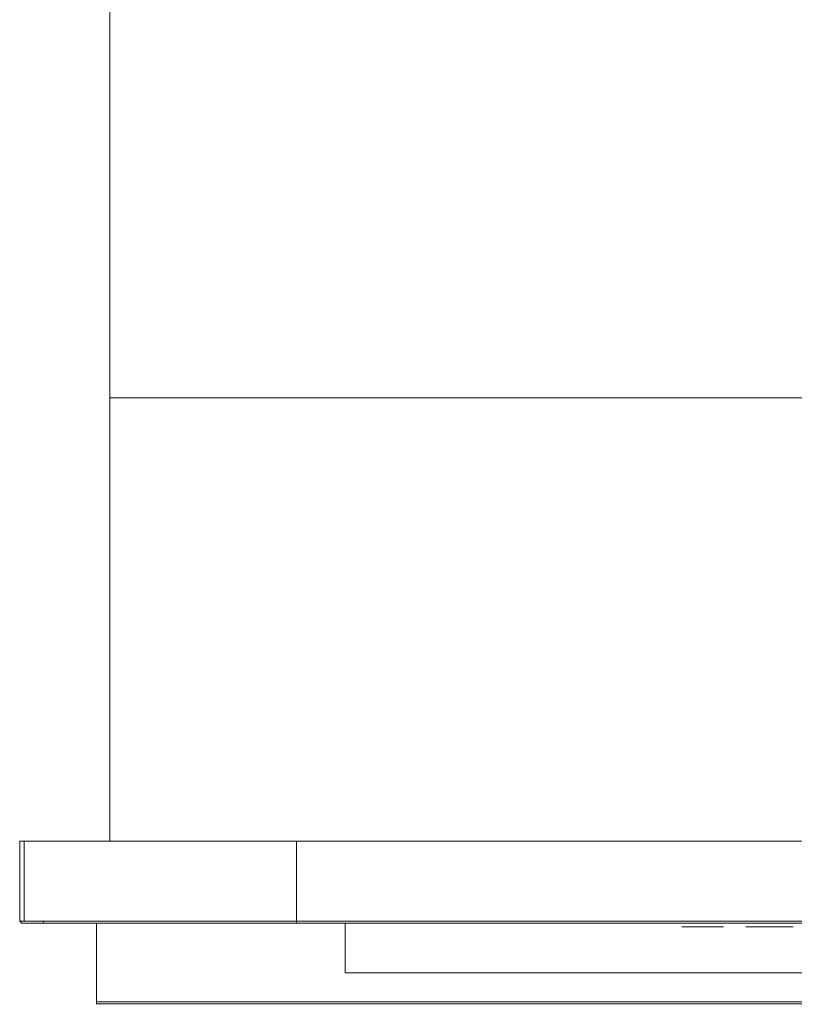
# Model space of a CAD drawing. Extents: x 0 to 595, y -50 to 550.
# Drawn here: x 0 to 236, y -50 to 250 of the extents above; entities that cross this region are included whole.
import ezdxf

# ---------------------------------------------------------------- set-up
doc = ezdxf.new("R2010")
doc.units = 0
doc.header["$LTSCALE"] = 500
doc.header["$MEASUREMENT"] = 0
for name, color, linetype in [('MATERIAL_SZ', 253, 'Continuous'), ('NAPISY01', 250, 'Continuous'), ('NAPISY02', 14, 'Continuous'), ('RACZKA01', 8, 'Continuous'), ('WNETRZE', 18, 'Continuous'), ('WYSWIETLACZ02', 250, 'Continuous')]:
    doc.layers.add(name, color=color, linetype=linetype)
doc.layers.add('PIEKRANIK', color=7, linetype='Continuous', true_color=0xffffff)

msp = doc.modelspace()

# ---------------------------------------------------------------- linework, layer by layer
at = {"layer": 'MATERIAL_SZ', "lineweight": 0}
msp.add_3dface([(84.34, -25, 126), (510.66, -25, 126), (510.66, -25, 390.18), (84.34, -25, 390.18)], dxfattribs=at)
at = {"layer": 'NAPISY01', "lineweight": 0}
for points, invisible_edges in [([(201.72, -26.19, 558.29), (202.37, -26.19, 558.5), (202.31, -26.19, 558.88), (201.63, -26.19, 558.88)], 5), ([(201.63, -26.19, 558.88), (202.31, -26.19, 558.88), (202.37, -26.19, 559.26), (201.72, -26.19, 559.47)], 5), ([(201.99, -26.19, 557.76), (202.54, -26.19, 558.16), (202.37, -26.19, 558.5), (201.72, -26.19, 558.29)], 5), ([(201.72, -26.19, 559.47), (202.37, -26.19, 559.26), (202.54, -26.19, 559.6), (201.99, -26.19, 560)], 5), ([(202.41, -26.19, 557.34), (202.81, -26.19, 557.89), (202.54, -26.19, 558.16), (201.99, -26.19, 557.76)], 5), ([(201.99, -26.19, 560), (202.54, -26.19, 559.6), (202.81, -26.19, 559.87), (202.41, -26.19, 560.42)], 5), ([(202.94, -26.19, 557.07), (203.15, -26.19, 557.72), (202.81, -26.19, 557.89), (202.41, -26.19, 557.34)], 5), ([(202.41, -26.19, 560.42), (202.81, -26.19, 559.87), (203.15, -26.19, 560.05), (202.94, -26.19, 560.69)], 5), ([(202.94, -26.19, 560.69), (203.15, -26.19, 560.05), (203.53, -26.19, 560.11), (203.53, -26.19, 560.78)], 5), ([(203.53, -26.19, 556.98), (203.53, -26.19, 557.66), (203.15, -26.19, 557.72), (202.94, -26.19, 557.07)], 5), ([(204.12, -26.19, 557.07), (203.91, -26.19, 557.72), (203.53, -26.19, 557.66), (203.53, -26.19, 556.98)], 5), ([(203.53, -26.19, 560.78), (203.53, -26.19, 560.11), (203.91, -26.19, 560.05), (204.12, -26.19, 560.69)], 5), ([(204.12, -26.19, 560.69), (203.91, -26.19, 560.05), (204.25, -26.19, 559.87), (204.65, -26.19, 560.42)], 5), ([(204.65, -26.19, 557.34), (204.25, -26.19, 557.89), (203.91, -26.19, 557.72), (204.12, -26.19, 557.07)], 5), ([(204.65, -26.19, 560.42), (204.25, -26.19, 559.87), (204.52, -26.19, 559.6), (205.07, -26.19, 560)], 5), ([(205.07, -26.19, 557.76), (204.52, -26.19, 558.16), (204.25, -26.19, 557.89), (204.65, -26.19, 557.34)], 5), ([(205.34, -26.19, 558.29), (204.7, -26.19, 558.5), (204.52, -26.19, 558.16), (205.07, -26.19, 557.76)], 5), ([(205.07, -26.19, 560), (204.52, -26.19, 559.6), (204.7, -26.19, 559.26), (205.34, -26.19, 559.47)], 5), ([(205.43, -26.19, 558.88), (204.76, -26.19, 558.88), (204.7, -26.19, 558.5), (205.34, -26.19, 558.29)], 5), ([(205.34, -26.19, 559.47), (204.7, -26.19, 559.26), (204.76, -26.19, 558.88), (205.43, -26.19, 558.88)], 5), ([(205.32, -26.19, 559.25), (205.32, -26.19, 558.48), (208.99, -26.19, 558.48), (208.99, -26.19, 559.25)], 4), ([(206.68, -26.19, 508.58), (207.11, -26.19, 508.72), (206.97, -26.19, 509.57), (206.52, -26.19, 509.57)], 5), ([(206.52, -26.19, 509.57), (206.97, -26.19, 509.57), (207.11, -26.19, 510.42), (206.68, -26.19, 510.56)], 5), ([(207.13, -26.19, 507.68), (207.5, -26.19, 507.95), (207.11, -26.19, 508.72), (206.68, -26.19, 508.58)], 5), ([(206.68, -26.19, 510.56), (207.11, -26.19, 510.42), (207.5, -26.19, 511.19), (207.13, -26.19, 511.46)], 5), ([(207.84, -26.19, 506.97), (208.11, -26.19, 507.34), (207.5, -26.19, 507.95), (207.13, -26.19, 507.68)], 5), ([(207.13, -26.19, 511.46), (207.5, -26.19, 511.19), (208.11, -26.19, 511.8), (207.84, -26.19, 512.16)], 5), ([(208.74, -26.19, 506.52), (208.88, -26.19, 506.95), (208.11, -26.19, 507.34), (207.84, -26.19, 506.97)], 5), ([(207.84, -26.19, 512.16), (208.11, -26.19, 511.8), (208.88, -26.19, 512.19), (208.74, -26.19, 512.62)], 5), ([(208.74, -26.19, 512.62), (208.88, -26.19, 512.19), (209.73, -26.19, 512.32), (209.73, -26.19, 512.78)], 13), ([(209.73, -26.19, 506.36), (209.73, -26.19, 506.82), (208.88, -26.19, 506.95), (208.74, -26.19, 506.52)], 5), ([(208.74, -26.19, 512.62), (209.73, -26.19, 512.78), (209.73, -26.19, 514), (208.74, -26.19, 514)], 3), ([(208.99, -26.19, 559.25), (208.99, -26.19, 558.48), (209.46, -26.19, 558.48), (209.46, -26.19, 559.25)], 7), ([(209.46, -26.19, 558.48), (208.99, -26.19, 558.48), (208.99, -26.19, 557.77), (209.46, -26.19, 557.77)], 1), ([(209.46, -26.19, 559.25), (209.46, -26.19, 558.48), (210.24, -26.19, 558.48), (210.24, -26.19, 559.25)], 5), ([(210.72, -26.19, 506.52), (210.58, -26.19, 506.95), (209.73, -26.19, 506.82), (209.73, -26.19, 506.36)], 5), ([(209.73, -26.19, 512.78), (209.73, -26.19, 512.32), (210.58, -26.19, 512.19), (210.72, -26.19, 512.62)], 13), ([(209.73, -26.19, 512.78), (210.72, -26.19, 512.62), (210.72, -26.19, 514), (209.73, -26.19, 514)], 9), ([(210.24, -26.19, 559.25), (210.24, -26.19, 558.48), (210.77, -26.19, 558.48), (210.77, -26.19, 559.25)], 7), ([(210.77, -26.19, 558.48), (210.24, -26.19, 558.48), (210.24, -26.19, 556.99), (210.77, -26.19, 556.99)], 1), ([(210.72, -26.19, 512.62), (210.58, -26.19, 512.19), (211.34, -26.19, 511.8), (211.61, -26.19, 512.16)], 5), ([(211.61, -26.19, 506.97), (211.34, -26.19, 507.34), (210.58, -26.19, 506.95), (210.72, -26.19, 506.52)], 5), ([(210.77, -26.19, 559.25), (210.77, -26.19, 558.48), (211.38, -26.19, 558.48), (211.38, -26.19, 559.25)], 1), ([(211.61, -26.19, 512.16), (211.34, -26.19, 511.8), (211.95, -26.19, 511.19), (212.32, -26.19, 511.46)], 5), ([(212.32, -26.19, 507.68), (211.95, -26.19, 507.95), (211.34, -26.19, 507.34), (211.61, -26.19, 506.97)], 5), ([(212.78, -26.19, 508.58), (212.34, -26.19, 508.72), (211.95, -26.19, 507.95), (212.32, -26.19, 507.68)], 5), ([(212.32, -26.19, 511.46), (211.95, -26.19, 511.19), (212.34, -26.19, 510.42), (212.78, -26.19, 510.56)], 5), ([(212.93, -26.19, 509.57), (212.48, -26.19, 509.57), (212.34, -26.19, 508.72), (212.78, -26.19, 508.58)], 5), ([(212.78, -26.19, 510.56), (212.34, -26.19, 510.42), (212.48, -26.19, 509.57), (212.93, -26.19, 509.57)], 5), ([(221.98, -26.19, 504.9), (222.3, -26.19, 505.43), (221.66, -26.19, 506.02), (221.13, -26.19, 505.75)], 5), ([(222.3, -26.19, 513.71), (221.98, -26.19, 514.23), (221.13, -26.19, 513.38), (221.66, -26.19, 513.11)], 5), ([(221.66, -26.19, 506.02), (221.66, -26.19, 513.11), (221.13, -26.19, 513.38), (221.13, -26.19, 505.75)], 10), ([(222.3, -26.19, 513.71), (229.3, -26.19, 513.71), (229.61, -26.19, 514.23), (221.98, -26.19, 514.23)], 10), ([(229.3, -26.19, 505.43), (222.3, -26.19, 505.43), (221.98, -26.19, 504.9), (229.61, -26.19, 504.9)], 10), ([(224.5, -26.19, 507.66), (223.76, -26.19, 508.71), (223.25, -26.19, 508.71), (223.99, -26.19, 507.66)], 2), ([(223.76, -26.19, 508.71), (224.5, -26.19, 509.77), (223.99, -26.19, 509.77), (223.25, -26.19, 508.71)], 10), ([(224.96, -26.19, 510.82), (224.5, -26.19, 511.88), (223.99, -26.19, 511.88), (224.45, -26.19, 510.82)], 8), ([(224.5, -26.19, 509.77), (224.96, -26.19, 510.82), (224.45, -26.19, 510.82), (223.99, -26.19, 509.77)], 10), ([(226.02, -26.19, 507.66), (225.27, -26.19, 508.71), (224.76, -26.19, 508.71), (225.51, -26.19, 507.66)], 2), ([(225.27, -26.19, 508.71), (226.02, -26.19, 509.77), (225.51, -26.19, 509.77), (224.76, -26.19, 508.71)], 10), ([(226.47, -26.19, 510.82), (226.02, -26.19, 511.88), (225.51, -26.19, 511.88), (225.96, -26.19, 510.82)], 8), ([(226.02, -26.19, 509.77), (226.47, -26.19, 510.82), (225.96, -26.19, 510.82), (225.51, -26.19, 509.77)], 10), ([(227.79, -26.19, 507.66), (227.04, -26.19, 508.71), (226.53, -26.19, 508.71), (227.28, -26.19, 507.66)], 2), ([(227.04, -26.19, 508.71), (227.79, -26.19, 509.77), (227.28, -26.19, 509.77), (226.53, -26.19, 508.71)], 10), ([(228.24, -26.19, 510.82), (227.79, -26.19, 511.88), (227.28, -26.19, 511.88), (227.73, -26.19, 510.82)], 8), ([(227.79, -26.19, 509.77), (228.24, -26.19, 510.82), (227.73, -26.19, 510.82), (227.28, -26.19, 509.77)], 10), ([(229.61, -26.19, 514.23), (229.3, -26.19, 513.71), (229.94, -26.19, 513.11), (230.46, -26.19, 513.38)], 5), ([(229.3, -26.19, 505.43), (229.61, -26.19, 504.9), (230.46, -26.19, 505.75), (229.94, -26.19, 506.02)], 5), ([(229.94, -26.19, 513.11), (229.94, -26.19, 506.02), (230.46, -26.19, 505.75), (230.46, -26.19, 513.38)], 10)]:
    msp.add_3dface(points, dxfattribs=dict(at, invisible_edges=invisible_edges))
for points in [[(206.26, -26.19, 509.95), (205.14, -26.19, 509.95), (205.14, -26.19, 509.31), (206.26, -26.19, 509.31)], [(206.54, -26.19, 508.17), (205.56, -26.19, 507.61), (205.88, -26.19, 507.05), (206.85, -26.19, 507.62)], [(206.92, -26.19, 511.63), (205.94, -26.19, 512.2), (205.62, -26.19, 511.64), (206.6, -26.19, 511.08)], [(207.66, -26.19, 506.76), (207.1, -26.19, 505.79), (207.65, -26.19, 505.47), (208.22, -26.19, 506.44)], [(208.33, -26.19, 512.76), (207.76, -26.19, 513.74), (207.21, -26.19, 513.42), (207.77, -26.19, 512.44)], [(209.34, -26.19, 506.11), (209.34, -26.19, 504.98), (209.98, -26.19, 504.98), (209.98, -26.19, 506.11)], [(211.13, -26.19, 506.38), (211.69, -26.19, 505.4), (212.24, -26.19, 505.72), (211.68, -26.19, 506.7)], [(211.79, -26.19, 512.38), (212.35, -26.19, 513.35), (211.8, -26.19, 513.67), (211.24, -26.19, 512.7)], [(212.54, -26.19, 507.51), (213.51, -26.19, 506.94), (213.83, -26.19, 507.5), (212.85, -26.19, 508.06)], [(212.92, -26.19, 510.97), (213.89, -26.19, 511.53), (213.57, -26.19, 512.09), (212.6, -26.19, 511.52)], [(213.19, -26.19, 509.19), (214.32, -26.19, 509.19), (214.32, -26.19, 509.82), (213.19, -26.19, 509.82)], [(229.08, -26.19, 506.38), (222.7, -26.19, 506.38), (222.7, -26.19, 505.75), (229.08, -26.19, 505.75)]]:
    msp.add_3dface(points, dxfattribs=at)
at = {"layer": 'NAPISY02', "lineweight": 0}
for points, invisible_edges in [([(209.03, -26.19, 519), (208.95, -26.19, 519.75), (208.93, -26.19, 519.37), (209.03, -26.19, 519)], 9), ([(208.95, -26.19, 519.75), (209.32, -26.19, 520.4), (209.08, -26.19, 520.1), (208.95, -26.19, 519.75)], 9), ([(208.95, -26.19, 519.75), (210.01, -26.19, 520.7), (209.32, -26.19, 520.4), (208.95, -26.19, 519.75)], 15), ([(209.53, -26.19, 518.44), (208.95, -26.19, 519.75), (209.03, -26.19, 519), (209.53, -26.19, 518.44)], 15), ([(208.95, -26.19, 519.75), (211.24, -26.19, 519.99), (210.01, -26.19, 520.7), (208.95, -26.19, 519.75)], 15), ([(210.95, -26.19, 518.59), (208.95, -26.19, 519.75), (209.53, -26.19, 518.44), (210.95, -26.19, 518.59)], 15), ([(211.24, -26.19, 519.99), (208.95, -26.19, 519.75), (210.95, -26.19, 518.59), (211.24, -26.19, 519.99)], 15), ([(209.53, -26.19, 518.44), (209.03, -26.19, 519), (209.23, -26.19, 518.68), (209.53, -26.19, 518.44)], 9), ([(209.32, -26.19, 520.4), (210.01, -26.19, 520.7), (209.64, -26.19, 520.61), (209.32, -26.19, 520.4)], 9), ([(210.26, -26.19, 518.29), (209.53, -26.19, 518.44), (209.88, -26.19, 518.31), (210.26, -26.19, 518.29)], 9), ([(210.95, -26.19, 518.59), (209.53, -26.19, 518.44), (210.26, -26.19, 518.29), (210.95, -26.19, 518.59)], 15), ([(210.01, -26.19, 520.7), (210.74, -26.19, 520.55), (210.39, -26.19, 520.68), (210.01, -26.19, 520.7)], 9), ([(210.01, -26.19, 520.7), (211.24, -26.19, 519.99), (210.74, -26.19, 520.55), (210.01, -26.19, 520.7)], 15), ([(210.95, -26.19, 518.59), (210.26, -26.19, 518.29), (210.63, -26.19, 518.39), (210.95, -26.19, 518.59)], 9), ([(210.74, -26.19, 520.55), (211.24, -26.19, 519.99), (211.04, -26.19, 520.31), (210.74, -26.19, 520.55)], 9), ([(211.32, -26.19, 519.24), (210.95, -26.19, 518.59), (211.19, -26.19, 518.89), (211.32, -26.19, 519.24)], 9), ([(211.24, -26.19, 519.99), (210.95, -26.19, 518.59), (211.32, -26.19, 519.24), (211.24, -26.19, 519.99)], 15), ([(211.24, -26.19, 519.99), (211.32, -26.19, 519.24), (211.34, -26.19, 519.62), (211.24, -26.19, 519.99)], 9), ([(227.27, -26.19, 552.54), (225.56, -26.19, 551.92), (232.84, -26.19, 552.54), (227.27, -26.19, 552.54)], 10), ([(232.84, -26.19, 552.54), (225.56, -26.19, 551.92), (233.29, -26.19, 550.89), (232.84, -26.19, 552.54)], 11), ([(225.56, -26.19, 551.92), (226.49, -26.19, 550.89), (233.29, -26.19, 550.89), (225.56, -26.19, 551.92)], 12), ([(226.14, -26.19, 557.7), (225.6, -26.19, 552.34), (227.71, -26.19, 556.87), (226.14, -26.19, 557.7)], 14), ([(227.71, -26.19, 556.87), (225.6, -26.19, 552.34), (227.32, -26.19, 552.95), (227.71, -26.19, 556.87)], 9), ([(226.59, -26.19, 558.11), (226.14, -26.19, 557.7), (227.71, -26.19, 556.87), (226.59, -26.19, 558.11)], 10), ([(228, -26.19, 565.74), (226.86, -26.19, 564.71), (234.16, -26.19, 565.74), (228, -26.19, 565.74)], 10), ([(234.16, -26.19, 565.74), (226.86, -26.19, 564.71), (233.38, -26.19, 564.09), (234.16, -26.19, 565.74)], 11), ([(226.86, -26.19, 564.71), (228.45, -26.19, 564.09), (233.38, -26.19, 564.09), (226.86, -26.19, 564.71)], 12), ([(227.93, -26.19, 559.14), (227.03, -26.19, 558.31), (233.29, -26.19, 559.14), (227.93, -26.19, 559.14)], 10), ([(233.29, -26.19, 559.14), (227.03, -26.19, 558.31), (234.04, -26.19, 558.31), (233.29, -26.19, 559.14)], 11), ([(227.03, -26.19, 558.31), (227.77, -26.19, 557.49), (234.04, -26.19, 558.31), (227.03, -26.19, 558.31)], 14), ([(234.04, -26.19, 558.31), (227.77, -26.19, 557.49), (233.13, -26.19, 557.49), (234.04, -26.19, 558.31)], 9), ([(233.79, -26.19, 564.09), (233.36, -26.19, 559.76), (234.92, -26.19, 558.93), (233.79, -26.19, 564.09)], 14), ([(233.36, -26.19, 559.76), (234.47, -26.19, 558.52), (234.92, -26.19, 558.93), (233.36, -26.19, 559.76)], 12), ([(234.57, -26.19, 565.74), (233.79, -26.19, 564.09), (235.5, -26.19, 564.71), (234.57, -26.19, 565.74)], 10), ([(235.5, -26.19, 564.71), (233.79, -26.19, 564.09), (234.92, -26.19, 558.93), (235.5, -26.19, 564.71)], 11)]:
    msp.add_3dface(points, dxfattribs=dict(at, invisible_edges=invisible_edges))
at = {"layer": 'PIEKRANIK', "lineweight": 0}
for points, invisible_edges in [([(0, -24, 7.17), (0, -24, 76.58), (0, 0, 76.58), (0, 0, 7.17)], 11), ([(0, -24, 7.17), (0, 0, 7.17), (0.35, 0, 4.96), (0.35, -24, 4.96)], 13), ([(4.66, 0, 7.54), (4.84, 0, 6.41), (0.35, 0, 4.96), (0, 0, 7.17)], 15), ([(4.66, 0, 76.58), (4.66, 0, 7.54), (0, 0, 7.17), (0, 0, 76.58)], 15), ([(0.35, -24, 4.96), (0.35, 0, 4.96), (1.37, 0, 2.96), (1.37, -24, 2.96)], 9), ([(4.84, 0, 6.41), (5.18, 0, 5.73), (1.37, 0, 2.96), (0.35, 0, 4.96)], 15), ([(1.37, -24, 2.96), (1.37, 0, 2.96), (2.96, 0, 1.37), (2.96, -24, 1.37)], 13), ([(5.18, 0, 5.73), (5.73, 0, 5.18), (2.96, 0, 1.37), (1.37, 0, 2.96)], 15), ([(2.96, -24, 1.37), (2.96, 0, 1.37), (4.96, 0, 0.35), (4.96, -24, 0.35)], 13), ([(5.73, 0, 5.18), (6.41, 0, 4.84), (4.96, 0, 0.35), (2.96, 0, 1.37)], 15), ([(4.66, 0, 76.58), (4.84, 0, 6.41), (4.66, 0, 7.54), (4.66, 0, 76.58)], 15), ([(510.66, 0, 126), (4.84, 0, 6.41), (4.66, 0, 76.58), (510.66, 0, 126)], 15), ([(4.84, 0, 6.41), (5.73, 0, 5.18), (5.18, 0, 5.73), (4.84, 0, 6.41)], 15), ([(4.84, 0, 6.41), (7.54, 0, 4.66), (5.73, 0, 5.18), (4.84, 0, 6.41)], 15), ([(510.66, 0, 126), (7.54, 0, 4.66), (4.84, 0, 6.41), (510.66, 0, 126)], 15), ([(4.96, -24, 0.35), (4.96, 0, 0.35), (7.17, 0), (7.17, -24)], 13), ([(6.41, 0, 4.84), (7.54, 0, 4.66), (7.17, 0), (4.96, 0, 0.35)], 15), ([(5.73, 0, 5.18), (7.54, 0, 4.66), (6.41, 0, 4.84), (5.73, 0, 5.18)], 15), ([(587.83, 0), (587.83, -24), (7.17, -24), (7.17, 0)], 7), ([(7.54, 0, 4.66), (587.46, 0, 4.66), (587.83, 0), (7.17, 0)], 15), ([(7.54, 0, 4.66), (588.59, 0, 4.84), (587.46, 0, 4.66), (7.54, 0, 4.66)], 15), ([(7.54, 0, 4.66), (589.82, 0, 5.73), (588.59, 0, 4.84), (7.54, 0, 4.66)], 15), ([(7.54, 0, 4.66), (510.66, 0, 126), (589.82, 0, 5.73), (7.54, 0, 4.66)], 15), ([(0, -24, 475), (0, -24, 587.83), (0, 0, 587.83), (0, 0, 475)], 3), ([(0.35, -24, 590.04), (0.35, 0, 590.04), (0, 0, 587.83), (0, -24, 587.83)], 13), ([(4.84, 0, 588.59), (4.66, 0, 587.46), (0, 0, 587.83), (0.35, 0, 590.04)], 15), ([(4.66, 0, 587.46), (4.66, 0, 475), (0, 0, 475), (0, 0, 587.83)], 13), ([(4.66, 0, 475), (4.66, -25, 475), (0, -24, 475), (0, 0, 475)], 15), ([(4.66, 0, 346.08), (0, 0, 346.08), (0, 0, 466), (4.66, 0, 466)], 13), ([(0, 0, 346.08), (0, -24, 346.08), (0, -24, 466), (0, 0, 466)], 15), ([(4.66, 0, 466), (0, 0, 466), (0, 0, 472.5), (4.66, 0, 472.5)], 9), ([(0, 0, 466), (0, -24, 466), (0, -24, 472.5), (0, 0, 472.5)], 11), ([(0, 0, 76.58), (0, -24, 76.58), (0, -24, 346.08), (0, 0, 346.08)], 7), ([(4.66, 0, 76.58), (0, 0, 76.58), (0, 0, 346.08), (4.66, 0, 346.08)], 15), ([(0, 0, 472.5), (0, -24, 472.5), (4.66, -25, 472.5), (4.66, 0, 472.5)], 15), ([(1.37, -24, 592.04), (1.37, 0, 592.04), (0.35, 0, 590.04), (0.35, -24, 590.04)], 13), ([(5.18, 0, 589.27), (4.84, 0, 588.59), (0.35, 0, 590.04), (1.37, 0, 592.04)], 15), ([(2.96, -24, 593.63), (2.96, 0, 593.63), (1.37, 0, 592.04), (1.37, -24, 592.04)], 9), ([(5.73, 0, 589.82), (5.18, 0, 589.27), (1.37, 0, 592.04), (2.96, 0, 593.63)], 15), ([(4.96, -24, 594.65), (4.96, 0, 594.65), (2.96, 0, 593.63), (2.96, -24, 593.63)], 13), ([(6.41, 0, 590.16), (5.73, 0, 589.82), (2.96, 0, 593.63), (4.96, 0, 594.65)], 15), ([(510.66, 0, 126), (4.66, 0, 76.58), (84.34, 0, 126), (510.66, 0, 126)], 11), ([(4.66, 0, 587.46), (121.79, 0, 475), (4.66, 0, 475), (4.66, 0, 587.46)], 13), ([(5.18, 0, 589.27), (4.66, 0, 587.46), (4.84, 0, 588.59), (5.18, 0, 589.27)], 15), ([(5.18, 0, 589.27), (121.79, 0, 475), (4.66, 0, 587.46), (5.18, 0, 589.27)], 15), ([(121.79, 0, 475), (121.79, -25, 475), (4.66, -25, 475), (4.66, 0, 475)], 13), ([(4.66, 0, 346.08), (101.8, 0, 463.32), (84.34, 0, 390.18), (4.66, 0, 346.08)], 15), ([(99.28, 0, 466), (4.66, 0, 346.08), (4.66, 0, 466), (99.28, 0, 466)], 15), ([(101.8, 0, 463.32), (4.66, 0, 346.08), (99.28, 0, 466), (101.8, 0, 463.32)], 15), ([(84.34, 0, 126), (4.66, 0, 76.58), (4.66, 0, 346.08), (84.34, 0, 390.18)], 7), ([(4.66, 0, 472.5), (99.28, 0, 466), (4.66, 0, 466), (4.66, 0, 472.5)], 15), ([(93.44, 0, 472.36), (4.66, 0, 472.5), (92.27, 0, 472.5), (93.44, 0, 472.36)], 9), ([(93.44, 0, 472.36), (99.28, 0, 466), (4.66, 0, 472.5), (93.44, 0, 472.36)], 15), ([(4.66, -25, 472.5), (92.27, -25, 472.5), (92.27, 0, 472.5), (4.66, 0, 472.5)], 14), ([(7.17, -24, 595), (7.17, 0, 595), (4.96, 0, 594.65), (4.96, -24, 594.65)], 13), ([(7.54, 0, 590.34), (6.41, 0, 590.16), (4.96, 0, 594.65), (7.17, 0, 595)], 15), ([(6.41, 0, 590.16), (5.18, 0, 589.27), (5.73, 0, 589.82), (6.41, 0, 590.16)], 15), ([(6.41, 0, 590.16), (121.79, 0, 475), (5.18, 0, 589.27), (6.41, 0, 590.16)], 15), ([(121.79, 0, 475), (6.41, 0, 590.16), (7.54, 0, 590.34), (121.79, 0, 475)], 15), ([(123.3, 0, 595), (7.17, 0, 595), (7.17, -24, 595), (123.3, -24, 595)], 14), ([(123.52, 0, 590.34), (7.54, 0, 590.34), (7.17, 0, 595), (123.3, 0, 595)], 15), ([(121.79, 0, 475), (7.54, 0, 590.34), (123.52, 0, 590.34), (121.79, 0, 475)], 15), ([(84.34, 0, 126), (84.34, 0, 390.18), (84.34, -25, 390.18), (84.34, -25, 126)], 1), ([(84.34, 0, 390.18), (493.2, 0, 463.32), (510.66, 0, 390.18), (84.34, 0, 390.18)], 11), ([(104.64, 0, 466), (84.34, 0, 390.18), (101.8, 0, 463.32), (104.64, 0, 466)], 15), ([(493.2, 0, 463.32), (84.34, 0, 390.18), (104.64, 0, 466), (493.2, 0, 463.32)], 15), ([(510.66, 0, 126), (84.34, 0, 126), (84.34, -25, 126), (510.66, -25, 126)], 3), ([(510.66, -25, 390.18), (84.34, -25, 390.18), (84.34, 0, 390.18), (510.66, 0, 390.18)], 15), ([(93.44, -25, 472.36), (93.44, 0, 472.36), (92.27, 0, 472.5), (92.27, -25, 472.5)], 7), ([(95.96, 0, 471.38), (93.44, 0, 472.36), (94.74, 0, 471.97), (95.96, 0, 471.38)], 9), ([(95.96, 0, 471.38), (99.28, 0, 466), (93.44, 0, 472.36), (95.96, 0, 471.38)], 15), ([(94.74, -25, 471.97), (94.74, 0, 471.97), (93.44, 0, 472.36), (93.44, -25, 472.36)], 7), ([(95.96, -25, 471.38), (95.96, 0, 471.38), (94.74, 0, 471.97), (94.74, -25, 471.97)], 7), ([(99.28, 0, 466), (95.96, 0, 471.38), (96.91, 0, 470.68), (99.28, 0, 466)], 13), ([(96.91, -25, 470.68), (96.91, 0, 470.68), (95.96, 0, 471.38), (95.96, -25, 471.38)], 7), ([(100, 0, 467.82), (96.91, 0, 470.68), (96.91, -25, 470.68), (100, -25, 467.82)], 10), ([(99.28, 0, 466), (96.91, 0, 470.68), (100, 0, 467.82), (99.28, 0, 466)], 15), ([(100.95, 0, 467.12), (99.28, 0, 466), (100, 0, 467.82), (100.95, 0, 467.12)], 11), ([(102.17, 0, 466.53), (99.28, 0, 466), (100.95, 0, 467.12), (102.17, 0, 466.53)], 11), ([(99.28, 0, 466), (102.17, 0, 466.53), (101.8, 0, 463.32), (99.28, 0, 466)], 15), ([(100.95, -25, 467.12), (100.95, 0, 467.12), (100, 0, 467.82), (100, -25, 467.82)], 15), ([(102.17, -25, 466.53), (102.17, 0, 466.53), (100.95, 0, 467.12), (100.95, -25, 467.12)], 15), ([(101.8, 0, 463.32), (103.47, 0, 466.14), (104.64, 0, 466), (101.8, 0, 463.32)], 13), ([(101.8, 0, 463.32), (102.17, 0, 466.53), (103.47, 0, 466.14), (101.8, 0, 463.32)], 13), ([(103.47, -25, 466.14), (103.47, 0, 466.14), (102.17, 0, 466.53), (102.17, -25, 466.53)], 15), ([(104.64, -25, 466), (104.64, 0, 466), (103.47, 0, 466.14), (103.47, -25, 466.14)], 15), ([(493.2, 0, 463.32), (104.64, 0, 466), (490.36, 0, 466), (493.2, 0, 463.32)], 13), ([(104.64, -25, 466), (490.36, -25, 466), (490.36, 0, 466), (104.64, 0, 466)], 15), ([(238.93, 0, 475), (238.93, -25, 475), (121.79, -25, 475), (121.79, 0, 475)], 7), ([(239.51, 0, 590.34), (238.93, 0, 475), (121.79, 0, 475), (123.52, 0, 590.34)], 15), ([(239.51, 0, 590.34), (123.52, 0, 590.34), (123.3, 0, 595), (239.43, 0, 595)], 11), ([(239.43, 0, 595), (123.3, 0, 595), (123.3, -24, 595), (239.43, -24, 595)], 15), ([(0, -24, 587.83), (0, -24, 475), (0, -24.39, 475), (0, -24.39, 587.83)], 13), ([(0.35, -24, 590.04), (0, -24, 587.83), (0, -24.39, 587.83), (0.35, -24.39, 590.04)], 11), ([(0, -24, 7.17), (0.35, -24, 4.96), (0.35, -24.39, 4.96), (0, -24.39, 7.17)], 11), ([(0, -24, 76.58), (0, -24, 7.17), (0, -24.39, 7.17), (0, -24.39, 76.58)], 11), ([(0, -24, 346.08), (0, -24.39, 346.08), (0, -24.39, 466), (0, -24, 466)], 15), ([(0, -24, 472.5), (0, -24, 466), (0, -24.39, 466), (0, -24.39, 472.5)], 7), ([(0, -24, 76.58), (0, -24.39, 76.58), (0, -24.39, 346.08), (0, -24, 346.08)], 15), ([(0, -24, 472.5), (4.04, -25, 472.5), (4.66, -25, 472.5), (0, -24, 472.5)], 15), ([(0.61, -25, 472.5), (0, -24, 472.5), (0, -24.39, 472.5), (0.61, -25, 472.5)], 15), ([(4.04, -25, 472.5), (0, -24, 472.5), (0.61, -25, 472.5), (4.04, -25, 472.5)], 15), ([(4.66, -25, 475), (0, -24.39, 475), (0, -24, 475), (4.66, -25, 475)], 15), ([(0, -24.39, 346.08), (0.61, -25, 346.08), (0.61, -25, 466), (0, -24.39, 466)], 15), ([(0.94, -25, 5.15), (0.61, -25, 7.22), (0, -24.39, 7.17), (0.35, -24.39, 4.96)], 15), ([(0.61, -25, 587.78), (0.94, -25, 589.85), (0.35, -24.39, 590.04), (0, -24.39, 587.83)], 7), ([(0, -24.39, 76.58), (0, -24.39, 7.17), (0.61, -25, 7.22), (0.61, -25, 76.58)], 7), ([(0, -24.39, 587.83), (0, -24.39, 475), (0.61, -25, 475), (0.61, -25, 587.78)], 13), ([(0, -24.39, 472.5), (0, -24.39, 466), (0.61, -25, 466), (0.61, -25, 472.5)], 7), ([(0, -24.39, 76.58), (0.61, -25, 76.58), (0.61, -25, 346.08), (0, -24.39, 346.08)], 13), ([(0, -24.39, 475), (4.66, -25, 475), (0.61, -25, 475), (0, -24.39, 475)], 15), ([(0.35, -24, 4.96), (1.37, -24, 2.96), (1.37, -24.39, 2.96), (0.35, -24.39, 4.96)], 9), ([(1.37, -24, 592.04), (0.35, -24, 590.04), (0.35, -24.39, 590.04), (1.37, -24.39, 592.04)], 11), ([(1.87, -25, 3.32), (0.94, -25, 5.15), (0.35, -24.39, 4.96), (1.37, -24.39, 2.96)], 15), ([(0.94, -25, 589.85), (1.87, -25, 591.68), (1.37, -24.39, 592.04), (0.35, -24.39, 590.04)], 15), ([(4.04, -25, 475), (4.04, -25, 587.51), (0.61, -25, 587.78), (0.61, -25, 475)], 3), ([(4.24, -25, 6.22), (4.04, -25, 7.49), (0.61, -25, 7.22), (0.94, -25, 5.15)], 15), ([(4.04, -25, 587.51), (4.24, -25, 588.78), (0.94, -25, 589.85), (0.61, -25, 587.78)], 15), ([(0.61, -25, 346.08), (4.04, -25, 346.08), (4.04, -25, 466), (0.61, -25, 466)], 7), ([(4.04, -25, 7.49), (4.04, -25, 76.58), (0.61, -25, 76.58), (0.61, -25, 7.22)], 15), ([(0.61, -25, 466), (4.04, -25, 466), (4.04, -25, 472.5), (0.61, -25, 472.5)], 3), ([(0.61, -25, 76.58), (4.04, -25, 76.58), (4.04, -25, 346.08), (0.61, -25, 346.08)], 15), ([(0.61, -25, 475), (4.66, -25, 475), (4.04, -25, 475), (0.61, -25, 475)], 12), ([(4.24, -25, 588.78), (4.68, -25, 589.64), (1.87, -25, 591.68), (0.94, -25, 589.85)], 15), ([(4.68, -25, 5.36), (4.24, -25, 6.22), (0.94, -25, 5.15), (1.87, -25, 3.32)], 15), ([(2.96, -24, 593.63), (1.37, -24, 592.04), (1.37, -24.39, 592.04), (2.96, -24.39, 593.63)], 9), ([(1.37, -24, 2.96), (2.96, -24, 1.37), (2.96, -24.39, 1.37), (1.37, -24.39, 2.96)], 11), ([(3.32, -25, 1.87), (1.87, -25, 3.32), (1.37, -24.39, 2.96), (2.96, -24.39, 1.37)], 15), ([(1.87, -25, 591.68), (3.32, -25, 593.13), (2.96, -24.39, 593.63), (1.37, -24.39, 592.04)], 15), ([(4.68, -25, 589.64), (5.36, -25, 590.32), (3.32, -25, 593.13), (1.87, -25, 591.68)], 15), ([(5.36, -25, 4.68), (4.68, -25, 5.36), (1.87, -25, 3.32), (3.32, -25, 1.87)], 15), ([(2.96, -24, 1.37), (4.96, -24, 0.35), (4.96, -24.39, 0.35), (2.96, -24.39, 1.37)], 11), ([(4.96, -24, 594.65), (2.96, -24, 593.63), (2.96, -24.39, 593.63), (4.96, -24.39, 594.65)], 11), ([(5.15, -25, 0.94), (3.32, -25, 1.87), (2.96, -24.39, 1.37), (4.96, -24.39, 0.35)], 15), ([(3.32, -25, 593.13), (5.15, -25, 594.06), (4.96, -24.39, 594.65), (2.96, -24.39, 593.63)], 15), ([(6.22, -25, 4.24), (5.36, -25, 4.68), (3.32, -25, 1.87), (5.15, -25, 0.94)], 15), ([(5.36, -25, 590.32), (6.22, -25, 590.76), (5.15, -25, 594.06), (3.32, -25, 593.13)], 15), ([(4.04, -25, 346.08), (4.66, -25, 346.08), (4.66, -25, 466), (4.04, -25, 466)], 15), ([(4.04, -25, 472.5), (4.04, -25, 466), (4.66, -25, 466), (4.66, -25, 472.5)], 7), ([(4.84, -25, 6.41), (4.66, -25, 7.54), (4.04, -25, 7.49), (4.24, -25, 6.22)], 15), ([(4.04, -25, 76.58), (4.04, -25, 7.49), (4.66, -25, 7.54), (4.66, -25, 76.58)], 15), ([(4.04, -25, 76.58), (4.66, -25, 76.58), (4.66, -25, 346.08), (4.04, -25, 346.08)], 15), ([(4.66, -25, 587.46), (4.84, -25, 588.59), (4.24, -25, 588.78), (4.04, -25, 587.51)], 15), ([(4.04, -25, 587.51), (4.04, -25, 475), (4.66, -25, 475), (4.66, -25, 587.46)], 15), ([(4.84, -25, 588.59), (5.18, -25, 589.27), (4.68, -25, 589.64), (4.24, -25, 588.78)], 15), ([(5.18, -25, 5.73), (4.84, -25, 6.41), (4.24, -25, 6.22), (4.68, -25, 5.36)], 15), ([(122.27, -25, 475.79), (5.44, -25, 475.79), (4.66, -25, 475), (121.79, -25, 475)], 15), ([(5.44, -25, 475.79), (5.44, -25, 587.4), (4.66, -25, 587.46), (4.66, -25, 475)], 15), ([(4.66, -25, 76.58), (510.66, -25, 126), (84.34, -25, 126), (4.66, -25, 76.58)], 15), ([(4.84, -25, 6.41), (4.66, -25, 76.58), (4.66, -25, 7.54), (4.84, -25, 6.41)], 15), ([(4.84, -25, 6.41), (510.66, -25, 126), (4.66, -25, 76.58), (4.84, -25, 6.41)], 15), ([(84.34, -25, 390.18), (4.66, -25, 466), (4.66, -25, 346.08), (84.34, -25, 390.18)], 15), ([(4.66, -25, 466), (84.34, -25, 390.18), (99.28, -25, 466), (4.66, -25, 466)], 15), ([(4.66, -25, 76.58), (84.34, -25, 126), (84.34, -25, 390.18), (4.66, -25, 346.08)], 15), ([(99.28, -25, 466), (4.66, -25, 472.5), (4.66, -25, 466), (99.28, -25, 466)], 15), ([(99.28, -25, 466), (92.27, -25, 472.5), (4.66, -25, 472.5), (99.28, -25, 466)], 15), ([(5.44, -25, 587.4), (5.59, -25, 588.34), (4.84, -25, 588.59), (4.66, -25, 587.46)], 15), ([(5.18, -25, 589.27), (5.73, -25, 589.82), (5.36, -25, 590.32), (4.68, -25, 589.64)], 15), ([(5.73, -25, 5.18), (5.18, -25, 5.73), (4.68, -25, 5.36), (5.36, -25, 4.68)], 15), ([(5.73, -25, 5.18), (4.84, -25, 6.41), (5.18, -25, 5.73), (5.73, -25, 5.18)], 15), ([(7.54, -25, 4.66), (4.84, -25, 6.41), (5.73, -25, 5.18), (7.54, -25, 4.66)], 15), ([(7.54, -25, 4.66), (510.66, -25, 126), (4.84, -25, 6.41), (7.54, -25, 4.66)], 15), ([(5.59, -25, 588.34), (5.83, -25, 588.8), (5.18, -25, 589.27), (4.84, -25, 588.59)], 15), ([(7.17, -24, 595), (4.96, -24, 594.65), (4.96, -24.39, 594.65), (7.17, -24.39, 595)], 11), ([(4.96, -24, 0.35), (7.17, -24), (7.17, -24.39), (4.96, -24.39, 0.35)], 11), ([(7.22, -25, 0.61), (5.15, -25, 0.94), (4.96, -24.39, 0.35), (7.17, -24.39)], 15), ([(5.15, -25, 594.06), (7.22, -25, 594.39), (7.17, -24.39, 595), (4.96, -24.39, 594.65)], 13), ([(7.49, -25, 4.04), (6.22, -25, 4.24), (5.15, -25, 0.94), (7.22, -25, 0.61)], 15), ([(6.22, -25, 590.76), (7.49, -25, 590.96), (7.22, -25, 594.39), (5.15, -25, 594.06)], 15), ([(5.83, -25, 588.8), (6.2, -25, 589.17), (5.73, -25, 589.82), (5.18, -25, 589.27)], 15), ([(6.41, -25, 4.84), (5.73, -25, 5.18), (5.36, -25, 4.68), (6.22, -25, 4.24)], 15), ([(5.73, -25, 589.82), (6.41, -25, 590.16), (6.22, -25, 590.76), (5.36, -25, 590.32)], 15), ([(5.44, -25, 587.4), (182.09, -25, 572.98), (5.59, -25, 588.34), (5.44, -25, 587.4)], 15), ([(224.38, -25, 500.74), (182.09, -25, 500.74), (5.44, -25, 475.79), (122.27, -25, 475.79)], 14), ([(182.09, -25, 568.93), (182.09, -25, 572.98), (5.44, -25, 587.4), (182.09, -25, 568.93)], 14), ([(182.09, -25, 549.69), (182.09, -25, 568.93), (5.44, -25, 587.4), (182.09, -25, 549.69)], 14), ([(5.44, -25, 475.79), (182.09, -25, 500.74), (182.09, -25, 549.69), (5.44, -25, 587.4)], 13), ([(5.59, -25, 588.34), (182.09, -25, 572.98), (5.83, -25, 588.8), (5.59, -25, 588.34)], 15), ([(7.54, -25, 4.66), (5.73, -25, 5.18), (6.41, -25, 4.84), (7.54, -25, 4.66)], 15), ([(6.2, -25, 589.17), (6.66, -25, 589.41), (6.41, -25, 590.16), (5.73, -25, 589.82)], 15), ([(5.83, -25, 588.8), (182.09, -25, 572.98), (6.2, -25, 589.17), (5.83, -25, 588.8)], 15), ([(6.2, -25, 589.17), (182.09, -25, 572.98), (6.66, -25, 589.41), (6.2, -25, 589.17)], 15), ([(7.54, -25, 4.66), (6.41, -25, 4.84), (6.22, -25, 4.24), (7.49, -25, 4.04)], 15), ([(6.41, -25, 590.16), (7.54, -25, 590.34), (7.49, -25, 590.96), (6.22, -25, 590.76)], 15), ([(6.66, -25, 589.41), (7.6, -25, 589.56), (7.54, -25, 590.34), (6.41, -25, 590.16)], 15), ([(6.66, -25, 589.41), (182.09, -25, 572.98), (7.6, -25, 589.56), (6.66, -25, 589.41)], 15), ([(7.17, -24), (587.83, -24), (587.83, -24.39), (7.17, -24.39)], 11), ([(123.3, -24, 595), (7.17, -24, 595), (7.17, -24.39, 595), (123.3, -24.39, 595)], 15), ([(587.78, -25, 0.61), (7.22, -25, 0.61), (7.17, -24.39), (587.83, -24.39)], 15), ([(7.22, -25, 594.39), (123.33, -25, 594.39), (123.3, -24.39, 595), (7.17, -24.39, 595)], 14), ([(587.51, -25, 4.04), (7.49, -25, 4.04), (7.22, -25, 0.61), (587.78, -25, 0.61)], 15), ([(7.49, -25, 590.96), (123.5, -25, 590.96), (123.33, -25, 594.39), (7.22, -25, 594.39)], 15), ([(587.46, -25, 4.66), (7.54, -25, 4.66), (7.49, -25, 4.04), (587.51, -25, 4.04)], 15), ([(7.54, -25, 590.34), (123.52, -25, 590.34), (123.5, -25, 590.96), (7.49, -25, 590.96)], 15), ([(7.6, -25, 589.56), (123.56, -25, 589.56), (123.52, -25, 590.34), (7.54, -25, 590.34)], 15), ([(588.59, -25, 4.84), (7.54, -25, 4.66), (587.46, -25, 4.66), (588.59, -25, 4.84)], 15), ([(589.82, -25, 5.73), (7.54, -25, 4.66), (588.59, -25, 4.84), (589.82, -25, 5.73)], 15), ([(510.66, -25, 126), (7.54, -25, 4.66), (589.82, -25, 5.73), (510.66, -25, 126)], 15), ([(182.09, -25, 572.98), (224.38, -25, 572.98), (123.56, -25, 589.56), (7.6, -25, 589.56)], 14), ([(510.66, -25, 390.18), (101.8, -25, 463.32), (84.34, -25, 390.18), (510.66, -25, 390.18)], 11), ([(99.28, -25, 466), (84.34, -25, 390.18), (101.8, -25, 463.32), (99.28, -25, 466)], 15), ([(92.27, -25, 472.5), (94.74, -25, 471.97), (93.44, -25, 472.36), (92.27, -25, 472.5)], 15), ([(92.27, -25, 472.5), (99.28, -25, 466), (94.74, -25, 471.97), (92.27, -25, 472.5)], 15), ([(94.74, -25, 471.97), (96.91, -25, 470.68), (95.96, -25, 471.38), (94.74, -25, 471.97)], 15), ([(94.74, -25, 471.97), (99.28, -25, 466), (96.91, -25, 470.68), (94.74, -25, 471.97)], 15), ([(96.91, -25, 470.68), (99.28, -25, 466), (100, -25, 467.82), (96.91, -25, 470.68)], 15), ([(99.28, -25, 466), (100.95, -25, 467.12), (100, -25, 467.82), (99.28, -25, 466)], 13), ([(99.28, -25, 466), (102.17, -25, 466.53), (100.95, -25, 467.12), (99.28, -25, 466)], 13), ([(101.8, -25, 463.32), (102.17, -25, 466.53), (99.28, -25, 466), (101.8, -25, 463.32)], 15), ([(101.8, -25, 463.32), (490.36, -25, 466), (104.64, -25, 466), (101.8, -25, 463.32)], 13), ([(101.8, -25, 463.32), (510.66, -25, 390.18), (490.36, -25, 466), (101.8, -25, 463.32)], 15), ([(103.47, -25, 466.14), (101.8, -25, 463.32), (104.64, -25, 466), (103.47, -25, 466.14)], 11), ([(102.17, -25, 466.53), (101.8, -25, 463.32), (103.47, -25, 466.14), (102.17, -25, 466.53)], 11), ([(239.09, -25, 475.79), (122.27, -25, 475.79), (121.79, -25, 475), (238.93, -25, 475)], 11), ([(274.42, -25, 500.74), (224.38, -25, 500.74), (122.27, -25, 475.79), (239.09, -25, 475.79)], 14), ([(239.43, -24, 595), (123.3, -24, 595), (123.3, -24.39, 595), (239.43, -24.39, 595)], 15), ([(123.33, -25, 594.39), (239.44, -25, 594.39), (239.43, -24.39, 595), (123.3, -24.39, 595)], 14), ([(123.5, -25, 590.96), (239.5, -25, 590.96), (239.44, -25, 594.39), (123.33, -25, 594.39)], 15), ([(123.52, -25, 590.34), (239.51, -25, 590.34), (239.5, -25, 590.96), (123.5, -25, 590.96)], 15), ([(123.56, -25, 589.56), (239.52, -25, 589.56), (239.51, -25, 590.34), (123.52, -25, 590.34)], 15), ([(224.38, -25, 572.98), (274.42, -25, 572.98), (239.52, -25, 589.56), (123.56, -25, 589.56)], 14), ([(224.38, -25, 568.93), (224.38, -25, 572.98), (182.09, -25, 572.98), (182.09, -25, 568.93)], 9), ([(224.38, -25, 500.74), (224.38, -25, 549.69), (182.09, -25, 549.69), (182.09, -25, 500.74)], 3), ([(224.38, -25, 549.69), (224.38, -25, 568.93), (182.09, -25, 568.93), (182.09, -25, 549.69)], 10), ([(274.42, -25, 568.93), (274.42, -25, 572.98), (224.38, -25, 572.98), (224.38, -25, 568.93)], 5), ([(274.42, -25, 500.74), (274.42, -25, 549.69), (224.38, -25, 549.69), (224.38, -25, 500.74)], 5)]:
    msp.add_3dface(points, dxfattribs=dict(at, invisible_edges=invisible_edges))
at = {"layer": 'RACZKA01', "lineweight": 0}
for points, invisible_edges in [([(23.38, -25, 428.07), (99.13, -25, 428.07), (99.13, -25, 414.47), (23.38, -25, 414.47)], 2), ([(23.38, -40.1, 414.47), (23.38, -40.1, 428.07), (23.38, -25, 428.07), (23.38, -25, 414.47)], 5), ([(99.13, -40.1, 414.47), (23.38, -40.1, 414.47), (23.38, -25, 414.47), (99.13, -25, 414.47)], 7), ([(23.38, -40.1, 428.07), (99.13, -40.1, 428.07), (99.13, -25, 428.07), (23.38, -25, 428.07)], 15), ([(99.13, -40.1, 428.07), (99.13, -40.1, 414.47), (99.13, -25, 414.47), (99.13, -25, 428.07)], 7), ([(99.13, -40.1, 428.07), (23.38, -40.1, 428.07), (23.38, -48.28, 428.07), (99.13, -48.28, 428.07)], 13), ([(23.38, -48.28, 414.47), (23.38, -49.73, 417.05), (23.38, -40.1, 414.47), (23.38, -48.28, 414.47)], 11), ([(23.38, -40.1, 428.07), (23.38, -40.1, 414.47), (23.38, -49.73, 417.05), (23.38, -49.73, 425.49)], 11), ([(23.38, -49.73, 425.49), (23.38, -48.28, 428.07), (23.38, -40.1, 428.07), (23.38, -49.73, 425.49)], 15), ([(23.38, -40.1, 414.47), (99.13, -40.1, 414.47), (99.13, -48.28, 414.47), (23.38, -48.28, 414.47)], 15), ([(99.13, -40.1, 414.47), (495.87, -40.1, 414.47), (495.87, -48.28, 414.47), (99.13, -48.28, 414.47)], 14), ([(495.87, -40.1, 428.07), (99.13, -40.1, 428.07), (99.13, -48.28, 428.07), (495.87, -48.28, 428.07)], 14), ([(99.13, -40.1, 428.07), (495.87, -40.1, 428.07), (495.87, -40.1, 414.47), (99.13, -40.1, 414.47)], 13), ([(23.38, -49.54, 415.2), (23.38, -48.28, 414.47), (23.38, -49.01, 414.67), (23.38, -49.54, 415.2)], 9), ([(23.38, -49.73, 417.05), (23.38, -48.28, 414.47), (23.38, -49.54, 415.2), (23.38, -49.73, 417.05)], 15), ([(23.38, -48.28, 428.07), (23.38, -49.54, 427.34), (23.38, -49.01, 427.88), (23.38, -48.28, 428.07)], 9), ([(23.38, -48.28, 428.07), (23.38, -49.73, 425.49), (23.38, -49.54, 427.34), (23.38, -48.28, 428.07)], 15), ([(23.38, -49.01, 427.88), (99.13, -49.01, 427.88), (99.13, -48.28, 428.07), (23.38, -48.28, 428.07)], 15), ([(99.13, -49.01, 414.67), (23.38, -49.01, 414.67), (23.38, -48.28, 414.47), (99.13, -48.28, 414.47)], 15), ([(23.38, -49.54, 427.34), (99.13, -49.54, 427.34), (99.13, -49.01, 427.88), (23.38, -49.01, 427.88)], 15), ([(99.13, -49.54, 415.2), (23.38, -49.54, 415.2), (23.38, -49.01, 414.67), (99.13, -49.01, 414.67)], 11), ([(23.38, -49.73, 417.05), (23.38, -49.54, 415.2), (23.38, -49.73, 415.93), (23.38, -49.73, 417.05)], 9), ([(23.38, -49.54, 427.34), (23.38, -49.73, 425.49), (23.38, -49.73, 426.62), (23.38, -49.54, 427.34)], 9), ([(23.38, -49.73, 426.62), (99.13, -49.73, 426.62), (99.13, -49.54, 427.34), (23.38, -49.54, 427.34)], 11), ([(99.13, -49.73, 415.93), (23.38, -49.73, 415.93), (23.38, -49.54, 415.2), (99.13, -49.54, 415.2)], 15), ([(23.38, -49.73, 415.93), (99.13, -49.73, 415.93), (99.13, -49.73, 417.05), (23.38, -49.73, 417.05)], 15), ([(23.38, -49.73, 425.49), (99.13, -49.73, 425.49), (99.13, -49.73, 426.62), (23.38, -49.73, 426.62)], 15), ([(23.38, -49.73, 417.05), (99.13, -49.73, 417.05), (99.13, -49.73, 425.49), (23.38, -49.73, 425.49)], 15), ([(99.13, -49.01, 427.88), (495.87, -49.01, 427.88), (495.87, -48.28, 428.07), (99.13, -48.28, 428.07)], 15), ([(495.87, -49.01, 414.67), (99.13, -49.01, 414.67), (99.13, -48.28, 414.47), (495.87, -48.28, 414.47)], 15), ([(99.13, -49.54, 427.34), (495.87, -49.54, 427.34), (495.87, -49.01, 427.88), (99.13, -49.01, 427.88)], 15), ([(495.87, -49.54, 415.2), (99.13, -49.54, 415.2), (99.13, -49.01, 414.67), (495.87, -49.01, 414.67)], 11), ([(99.13, -49.73, 426.62), (495.87, -49.73, 426.62), (495.87, -49.54, 427.34), (99.13, -49.54, 427.34)], 11), ([(495.87, -49.73, 415.93), (99.13, -49.73, 415.93), (99.13, -49.54, 415.2), (495.87, -49.54, 415.2)], 15), ([(99.13, -49.73, 415.93), (495.87, -49.73, 415.93), (495.87, -49.73, 417.05), (99.13, -49.73, 417.05)], 15), ([(99.13, -49.73, 417.05), (495.87, -49.73, 417.05), (495.87, -49.73, 425.49), (99.13, -49.73, 425.49)], 15), ([(99.13, -49.73, 425.49), (495.87, -49.73, 425.49), (495.87, -49.73, 426.62), (99.13, -49.73, 426.62)], 15)]:
    msp.add_3dface(points, dxfattribs=dict(at, invisible_edges=invisible_edges))
at = {"layer": 'WNETRZE', "lineweight": 0}
for points, invisible_edges in [([(27.5, 135, 470), (27.5, 135, 5), (27.5, 550, 5), (27.5, 550, 470)], 1), ([(27.5, 135, 5), (567.5, 135, 5), (567.5, 550, 5), (27.5, 550, 5)], 13), ([(567.5, 135, 470), (27.5, 135, 470), (27.5, 550, 470), (567.5, 550, 470)], 6), ([(27.5, 0, 5), (567.5, 0, 5), (567.5, 135, 5), (27.5, 135, 5)], 6), ([(27.5, 0, 470), (27.5, 0, 5), (27.5, 135, 5), (27.5, 135, 470)], 14), ([(567.5, 0, 590), (27.5, 0, 590), (27.5, 135, 590), (567.5, 135, 590)], 8), ([(567.5, 135, 470), (567.5, 135, 590), (27.5, 135, 590), (27.5, 135, 470)], 11), ([(27.5, 135, 470), (27.5, 135, 590), (27.5, 0, 590), (27.5, 0, 470)], 11)]:
    msp.add_3dface(points, dxfattribs=dict(at, invisible_edges=invisible_edges))
at = {"layer": 'WYSWIETLACZ02', "lineweight": 0}
msp.add_3dface([(274.42, -25, 549.69), (274.42, -25, 568.93), (224.38, -25, 568.93), (224.38, -25, 549.69)], dxfattribs=at)

doc.saveas('drawing.dxf')
